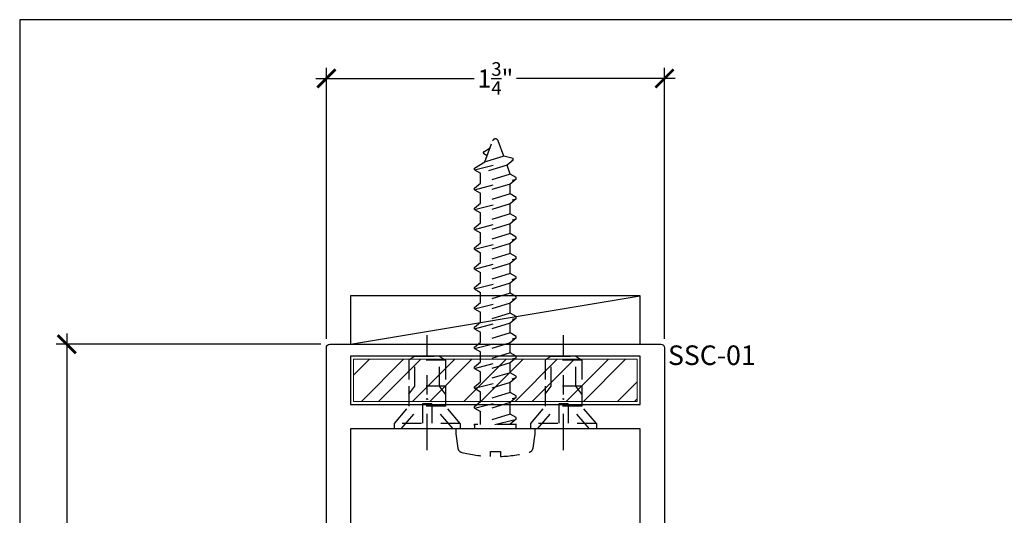
# Model space of a CAD drawing. Units: inches. Extents: x 0 to 16, y -0.7 to 18.7.
# Drawn here: x 0 to 5.1, y 16.1 to 18.7 of the extents above; entities that cross this region are included whole.
import ezdxf
from ezdxf.enums import TextEntityAlignment as Align

# ---------------------------------------------------------------- set-up
doc = ezdxf.new("R2010")
doc.units = ezdxf.units.IN
doc.header["$LTSCALE"] = 0.25
doc.header["$MEASUREMENT"] = 0
doc.linetypes.add('CENTER2', pattern=[1.125, 0.75, -0.125, 0.125, -0.125])
doc.linetypes.add('HIDDEN2', pattern=[0.1875, 0.125, -0.0625])
for name, color, linetype in [('Arcadia-Centerline', 4, 'CENTER2'), ('Arcadia-Dim', 4, 'Continuous'), ('Arcadia-Hidden', 1, 'HIDDEN2'), ('Arcadia-Profile', 5, 'Continuous'), ('Arcadia-Shade', 8, 'Continuous'), ('Arcadia-Text', 3, 'Continuous')]:
    doc.layers.add(name, color=color, linetype=linetype)
doc.layers.add('Arcadia-Mview', color=6, linetype='Continuous', plot=False)
doc.styles.get("Standard").update_dxf_attribs({"font": 'ARIALN.TTF'})
doc.dimstyles.new('Arcadia-1', dxfattribs={"dimtxt": 0.0938, "dimasz": 0.0938, "dimexe": 0.0546, "dimexo": 0.0469, "dimgap": 0.0469, "dimtad": 0, "dimtih": 1, "dimdec": 4, "dimrnd": 0.0625, "dimzin": 3, "dimdsep": 46, "dimlunit": 4, "dimtxsty": 'Standard', "dimblk": 'ARCHTICK', "dimcen": 0.0469, "dimdle": 0.0546, "dimclrd": 256, "dimclre": 256, "dimclrt": 256, "dimadec": 0, "dimazin": 0, "dimtfac": 0.75, "dimtix": 1, "dimtmove": 2, "dimatfit": 3, "dimfxl": 1, "dimtolj": 1, "dimtzin": 3, "dimlwd": -3, "dimlwe": -3, "dimarcsym": 0})

# ---------------------------------------------------------------- blocks, each defined once
blk = doc.blocks.new('12X1_4PHSM')
at = {"layer": 'Arcadia-Hidden'}
for p, q in [((-0.0543, 1.3805), (-0.0145, 1.4899)), ((0.0434, 1.4104), (0.0145, 1.4899)), ((-0.0607, 1.4332), (-0.0277, 1.4534)), ((-0.1079, 1.3399), (0.0911, 1.3908)), ((-0.1079, 1.3477), (-0.0543, 1.3805)), ((-0.0606, 1.4244), (-0.0422, 1.4138)), ((0.0434, 1.4104), (-0.0543, 1.3805)), ((0.0911, 1.3985), (0.0434, 1.4104)), ((0.0911, 1.39), (0.0603, 1.3641)), ((0.0911, 1.39), (0.0911, 1.3985)), ((-0.1079, 1.3399), (-0.1079, 1.3477)), ((-0.1079, 1.3399), (-0.0771, 1.3221)), ((0.0603, 1.3641), (-0.0771, 1.3221)), ((0.0771, 1.3179), (0.0603, 1.3641)), ((-0.1079, 1.2372), (0.1079, 1.2924)), ((-0.0771, 1.2707), (-0.0771, 1.3221)), ((0.0771, 1.3179), (-0.0771, 1.2707)), ((0.1079, 1.3001), (0.0771, 1.3179)), ((0.1079, 1.2924), (0.0771, 1.2665)), ((0.1079, 1.2924), (0.1079, 1.3001)), ((-0.1079, 1.2449), (-0.0771, 1.2707)), ((-0.1079, 1.2372), (-0.1079, 1.2449)), ((-0.1079, 1.2372), (-0.0771, 1.2194)), ((0.0771, 1.2665), (-0.0771, 1.2194)), ((0.0771, 1.2151), (0.0771, 1.2665)), ((-0.1079, 1.1344), (0.1079, 1.1896)), ((-0.0771, 1.168), (-0.0771, 1.2194)), ((0.0771, 1.2151), (-0.0771, 1.168)), ((0.0771, 1.2151), (-0.0771, 1.168)), ((0.1079, 1.1973), (0.0771, 1.2151)), ((0.1079, 1.1896), (0.0771, 1.1637)), ((0.1079, 1.1896), (0.1079, 1.1973)), ((-0.1079, 1.1421), (-0.0771, 1.168)), ((-0.1079, 1.1344), (-0.1079, 1.1421)), ((-0.1079, 1.1344), (-0.0771, 1.1166)), ((0.0771, 1.1637), (-0.0771, 1.1166)), ((0.0771, 1.1123), (0.0771, 1.1637)), ((-0.1079, 1.0316), (0.1079, 1.0868)), ((-0.0771, 1.0652), (-0.0771, 1.1166)), ((0.0771, 1.1123), (-0.0771, 1.0652)), ((0.0771, 1.1123), (-0.0771, 1.0652)), ((0.1079, 1.0945), (0.0771, 1.1123)), ((0.1079, 1.0868), (0.0771, 1.0609)), ((0.1079, 1.0868), (0.1079, 1.0945)), ((-0.1079, 1.0393), (-0.0771, 1.0652)), ((-0.1079, 1.0316), (-0.1079, 1.0393)), ((-0.1079, 1.0316), (-0.0771, 1.0138)), ((0.0771, 1.0609), (-0.0771, 1.0138)), ((0.0771, 1.0096), (0.0771, 1.0609)), ((-0.1079, 0.9288), (0.1079, 0.984)), ((-0.0771, 0.9624), (-0.0771, 1.0138)), ((0.0771, 1.0096), (-0.0771, 0.9624)), ((0.0771, 1.0096), (-0.0771, 0.9624)), ((0.1079, 0.9917), (0.0771, 1.0096)), ((0.1079, 0.984), (0.0771, 0.9582)), ((0.1079, 0.984), (0.1079, 0.9917)), ((-0.1079, 0.9366), (-0.0771, 0.9624)), ((-0.1079, 0.9288), (-0.1079, 0.9366)), ((-0.1079, 0.9288), (-0.0771, 0.911)), ((0.0771, 0.9582), (-0.0771, 0.911)), ((0.0771, 0.9068), (0.0771, 0.9582)), ((-0.1079, 0.8261), (0.1079, 0.8813)), ((-0.0771, 0.8596), (-0.0771, 0.911)), ((0.0771, 0.9068), (-0.0771, 0.8596)), ((0.0771, 0.9068), (-0.0771, 0.8596)), ((0.1079, 0.889), (0.0771, 0.9068)), ((0.1079, 0.8813), (0.0771, 0.8554)), ((0.1079, 0.8813), (0.1079, 0.889)), ((-0.1079, 0.8338), (-0.0771, 0.8596)), ((-0.1079, 0.8261), (-0.1079, 0.8338)), ((-0.1079, 0.8261), (-0.0771, 0.8083)), ((0.0771, 0.8554), (-0.0771, 0.8083)), ((0.0771, 0.804), (0.0771, 0.8554)), ((-0.1079, 0.7233), (0.1079, 0.7785)), ((-0.0771, 0.7569), (-0.0771, 0.8083)), ((0.0771, 0.804), (-0.0771, 0.7569)), ((0.0771, 0.804), (-0.0771, 0.7569)), ((0.1079, 0.7862), (0.0771, 0.804)), ((0.1079, 0.7785), (0.0771, 0.7526)), ((0.1079, 0.7785), (0.1079, 0.7862)), ((-0.1079, 0.731), (-0.0771, 0.7569)), ((-0.1079, 0.7233), (-0.1079, 0.731)), ((-0.1079, 0.7233), (-0.0771, 0.7055)), ((0.0771, 0.7526), (-0.0771, 0.7055)), ((0.0771, 0.7012), (0.0771, 0.7526)), ((-0.1079, 0.6205), (0.1079, 0.6757)), ((-0.0771, 0.6541), (-0.0771, 0.7055)), ((0.0771, 0.7012), (-0.0771, 0.6541)), ((0.0771, 0.7012), (-0.0771, 0.6541)), ((0.1079, 0.6834), (0.0771, 0.7012)), ((0.1079, 0.6757), (0.0771, 0.6498)), ((0.1079, 0.6757), (0.1079, 0.6834)), ((-0.1079, 0.6282), (-0.0771, 0.6541)), ((-0.1079, 0.6205), (-0.1079, 0.6282)), ((-0.1079, 0.6205), (-0.0771, 0.6027)), ((0.0771, 0.6498), (-0.0771, 0.6027)), ((0.0771, 0.5985), (0.0771, 0.6498)), ((-0.1079, 0.5177), (0.1079, 0.5729)), ((-0.0771, 0.5513), (-0.0771, 0.6027)), ((0.0771, 0.5985), (-0.0771, 0.5513)), ((0.1079, 0.5807), (0.0771, 0.5985)), ((0.1079, 0.5729), (0.0771, 0.5471)), ((0.1079, 0.5729), (0.1079, 0.5807)), ((-0.1079, 0.5255), (-0.0771, 0.5513)), ((-0.1079, 0.5177), (-0.1079, 0.5255)), ((-0.1079, 0.5177), (-0.0771, 0.4999)), ((0.0771, 0.5471), (-0.0771, 0.4999)), ((0.0771, 0.4957), (0.0771, 0.5471)), ((-0.1079, 0.4151), (0.1079, 0.4702)), ((-0.0771, 0.4486), (-0.0771, 0.4999)), ((0.0771, 0.4958), (-0.0771, 0.4486)), ((0.1079, 0.478), (0.0771, 0.4958)), ((0.1079, 0.4702), (0.0771, 0.4444)), ((0.1079, 0.4702), (0.1079, 0.478)), ((-0.1079, 0.4228), (-0.0771, 0.4486)), ((-0.1079, 0.4151), (-0.1079, 0.4228)), ((-0.1079, 0.4151), (-0.0771, 0.3972)), ((0.0771, 0.4444), (-0.0771, 0.3972)), ((0.0771, 0.393), (0.0771, 0.4444)), ((-0.1079, 0.3123), (0.1079, 0.3675)), ((-0.0771, 0.3459), (-0.0771, 0.3972)), ((0.0771, 0.393), (-0.0771, 0.3459)), ((0.1079, 0.3752), (0.0771, 0.393)), ((0.1079, 0.3675), (0.0771, 0.3416)), ((0.1079, 0.3675), (0.1079, 0.3752)), ((-0.1079, 0.32), (-0.0771, 0.3459)), ((-0.1079, 0.3123), (-0.1079, 0.32)), ((-0.1079, 0.3123), (-0.0771, 0.2945)), ((0.0771, 0.3416), (-0.0771, 0.2945)), ((0.0771, 0.2902), (0.0771, 0.3416)), ((-0.1079, 0.2095), (0.1079, 0.2647)), ((-0.0771, 0.2431), (-0.0771, 0.2945)), ((0.0771, 0.2902), (-0.0771, 0.2431)), ((0.1079, 0.2724), (0.0771, 0.2902)), ((0.1079, 0.2647), (0.0771, 0.2388)), ((0.1079, 0.2647), (0.1079, 0.2724)), ((-0.1079, 0.2172), (-0.0771, 0.2431)), ((-0.1079, 0.2095), (-0.1079, 0.2172)), ((-0.1079, 0.2095), (-0.0771, 0.1917)), ((0.0771, 0.2388), (-0.0771, 0.1917)), ((0.0771, 0.1874), (0.0771, 0.2388)), ((-0.1079, 0.1067), (0.1079, 0.1619)), ((-0.0771, 0.1403), (-0.0771, 0.1917)), ((0.0771, 0.1874), (-0.0771, 0.1403)), ((0.1079, 0.1696), (0.0771, 0.1874)), ((0.1079, 0.1619), (0.0771, 0.1361)), ((0.1079, 0.1619), (0.1079, 0.1696)), ((-0.1079, 0.1144), (-0.0771, 0.1403)), ((-0.1079, 0.1069), (-0.1079, 0.1144)), ((-0.1079, 0.1067), (-0.0771, 0.0889)), ((0.0771, 0.1361), (-0.0771, 0.0889)), ((0.0771, 0.0753), (0.0771, 0.1361)), ((0.0771, 0.0753), (-0.0987, 0.0216)), ((-0.0771, 0.0216), (-0.0771, 0.0889)), ((0.1079, 0.0575), (0.0771, 0.0753)), ((0.1079, 0.0498), (0.1079, 0.0575)), ((0.1084, 0), (-0.1084, 0)), ((-0.1079, 0.0164), (-0.1079, 0.0239)), ((0.1084, 0.0216), (-0.1079, 0.0216)), ((-0.1079, 0.0216), (-0.1079, 0)), ((-0.0024, 0.0216), (0.1079, 0.0498)), ((0.0771, 0.0239), (0.0694, 0.0216)), ((0.1079, 0.0498), (0.0771, 0.0239)), ((0.0771, 0.0239), (0.0771, 0.0216)), ((0.1079, 0.0017), (0.1079, 0.0216))]:
    blk.add_line(p, q, dxfattribs=at)
blk.add_lwpolyline([(-0.1746, -0.1224, 0.052061), (-0.0261, -0.1434), (-0.0261, -0.1178), (0.0255, -0.1178), (0.0255, -0.1434, 0.05228), (0.1747, -0.1224, 0.304678), (0.1947, -0.1003), (0.2055, -0.0256), (0.2055, 0), (-0.2055, 0), (-0.2055, -0.0256), (-0.1947, -0.1003, 0.304678)], format="xyb", close=True, dxfattribs=at)
for centre, radius, start, end in [((0, 1.4846), 0.0154, 20, 160), ((-0.058, 1.4288), 0.00514, 121.4843, 239.9907)]:
    blk.add_arc(centre, radius, start, end, dxfattribs=at)
blk = doc.blocks.new('screew2-hidden')
at = {"layer": 'Arcadia-Centerline', "extrusion": (0, 1, 0)}
blk.add_lwpolyline([(0.11, 0), (-0.485, 0)], dxfattribs=at)
at = {"layer": 'Arcadia-Hidden', "extrusion": (1, 0, 0)}
blk.add_lwpolyline([(0.17, 0), (-0.17, 0)], dxfattribs=at)
at = {"layer": 'Arcadia-Hidden', "extrusion": (0, 1, 0)}
for points, elevation in [([(-0.0266, 0), (0, 0)], 0.17), ([(-0.1785, 0), (-0.116, 0)], 0.095), ([(-0.3542, 0), (-0.2201, 0)], 0.095), ([(-0.2201, 0), (-0.375, 0)], 0.0638), ([(-0.1282, 0), (0, 0)], 0.024), ([(-0.1282, 0), (0, 0)], -0.024), ([(-0.1785, 0), (-0.116, 0)], -0.095), ([(-0.2201, 0), (-0.1785, 0)], -0.095), ([(-0.2201, 0), (-0.375, 0)], -0.0638), ([(-0.3542, 0), (-0.2201, 0)], -0.095), ([(0, 0), (-0.0266, 0)], -0.17)]:
    blk.add_lwpolyline(points, dxfattribs=dict(at, elevation=elevation))
at = {"layer": 'Arcadia-Hidden'}
for points in [[(0.0266, 0.17), (0.116, 0.095)], [(0.1785, 0.095), (0.2201, 0.0638)], [(0.0266, -0.17), (0.116, -0.095)], [(0.1785, -0.095), (0.2201, -0.0638)]]:
    blk.add_lwpolyline(points, dxfattribs=at)
at = {"layer": 'Arcadia-Hidden', "extrusion": (1, 0, 0)}
for points, elevation in [([(0.17, 0), (-0.17, 0)], 0.0266), ([(0.095, 0), (-0.095, 0)], 0.116), ([(0.095, 0), (-0.095, 0)], 0.2201), ([(0.095, 0), (-0.095, 0)], 0.3542), ([(-0.0638, 0), (0.0638, 0)], 0.375), ([(0.024, 0), (-0.024, 0)], 0.1282)]:
    blk.add_lwpolyline(points, dxfattribs=dict(at, elevation=elevation))
at = {"layer": 'Arcadia-Hidden', "extrusion": (0.652988, 0.757369, 0), "elevation": 0.1019}
blk.add_lwpolyline([(0.0878, 0), (-0.1181, 0)], dxfattribs=at)
at = {"layer": 'Arcadia-Hidden', "extrusion": (-3.41115e-13, -1, 0), "elevation": -0.095}
blk.add_lwpolyline([(0.2201, 0), (0.1785, 0)], dxfattribs=at)
at = {"layer": 'Arcadia-Hidden', "extrusion": (0.83205, 0.5547, 0), "elevation": 0.3474}
blk.add_lwpolyline([(-0.155, 0), (-0.1174, 0)], dxfattribs=at)
at = {"layer": 'Arcadia-Hidden', "extrusion": (0.652988, -0.757369, 0), "elevation": 0.1019}
blk.add_lwpolyline([(-0.0878, 0), (0.1181, 0)], dxfattribs=at)
at = {"layer": 'Arcadia-Hidden', "extrusion": (0.83205, -0.5547, 0), "elevation": 0.3474}
blk.add_lwpolyline([(0.155, 0), (0.1174, 0)], dxfattribs=at)
blk = doc.blocks.new('_ArchTick')
at = {"color": 0, "linetype": 'ByBlock', "const_width": 0.15}
blk.add_lwpolyline([(-0.5, -0.5), (0.5, 0.5)], dxfattribs=at)
blk = doc.blocks.new('*D17')
at = {"layer": 'Arcadia-Dim', "lineweight": -3, "transparency": 16777216}
for p, q in [((1.5875, 17.0083), (1.5875, 18.4094)), ((3.3375, 17.0083), (3.3375, 18.4094)), ((1.5329, 18.3548), (2.3529, 18.3548)), ((3.3921, 18.3548), (2.572, 18.3548))]:
    blk.add_line(p, q, dxfattribs=at)
at = {"layer": 'Defpoints', "color": 0, "transparency": 16777216}
for p in [(3.3375, 18.3548), (1.5875, 16.9614), (3.3375, 16.9614)]:
    blk.add_point(p, dxfattribs=at)
at = {"layer": 'Arcadia-Dim', "lineweight": -3, "transparency": 16777216, "xscale": 0.0938, "yscale": 0.0938, "zscale": 0.0938, "rotation": 180}
blk.add_blockref('_ArchTick', (1.5875, 18.3548), dxfattribs=at)
at = {"layer": 'Arcadia-Dim', "lineweight": -3, "transparency": 16777216, "xscale": 0.0938, "yscale": 0.0938, "zscale": 0.0938}
blk.add_blockref('_ArchTick', (3.3375, 18.3548), dxfattribs=at)
at = {"layer": 'Arcadia-Dim', "transparency": 16777216, "insert": (2.4625, 18.3548), "char_height": 0.0938, "attachment_point": 5}
blk.add_mtext('\\A1;1{\\H0.75x;\\S3/4;}"', dxfattribs=at)
blk = doc.blocks.new('*D19')
at = {"layer": 'Arcadia-Dim', "lineweight": -3, "transparency": 16777216}
for p, q in [((0.2433, 17.0345), (0.2433, 15.2322)), ((1.5591, 16.9799), (0.1887, 16.9799)), ((0.2433, 13.169), (0.2433, 14.9712)), ((1.5961, 13.2236), (0.1887, 13.2236))]:
    blk.add_line(p, q, dxfattribs=at)
at = {"layer": 'Defpoints', "color": 0, "transparency": 16777216}
for p in [(1.606, 16.9799), (0.2433, 13.2236), (1.643, 13.2236)]:
    blk.add_point(p, dxfattribs=at)
at = {"layer": 'Arcadia-Dim', "lineweight": -3, "transparency": 16777216, "xscale": 0.0938, "yscale": 0.0938, "zscale": 0.0938}
for p, rotation in [((0.2433, 16.9799), 90), ((0.2433, 13.2236), 270)]:
    blk.add_blockref('_ArchTick', p, dxfattribs=dict(at, rotation=rotation))
at = {"layer": 'Arcadia-Dim', "transparency": 16777216, "insert": (0.2433, 15.1017), "char_height": 0.0938, "attachment_point": 5}
blk.add_mtext('\\A1;3{\\H0.75x;\\S3/4;}"', dxfattribs=at)

msp = doc.modelspace()

# ---------------------------------------------------------------- hatches: boundary and pattern name
at = {"layer": 'Arcadia-Shade', "lineweight": 5}
h = msp.add_hatch(dxfattribs=at)
h.set_pattern_fill('ANSI32', color=256, scale=0.5)
h.set_pattern_definition([(45, (-45.22547, -4.32493), (-0.1325825, 0.1325825), []), (45, (-45.13708, -4.32493), (-0.1325825, 0.1325825), [])])
h.paths.add_polyline_path([(1.72808, 16.90173), (1.72808, 16.68298), (3.19683, 16.68298), (3.19683, 16.90173)])

# ---------------------------------------------------------------- linework, layer by layer
at = {"layer": 'Arcadia-Mview'}
msp.add_lwpolyline([(16, 18.65916), (0, 18.65916), (0, 0), (16, 0)], close=True, dxfattribs=at)
at = {"layer": 'Arcadia-Profile'}
msp.add_line((1.71245, 16.97985), (3.21245, 17.22985), dxfattribs=at)
for points in [[(1.71245, 16.97985), (3.21245, 16.97985), (3.21245, 17.22985), (1.71245, 17.22985)], [(3.21245, 16.91735), (1.71245, 16.91735), (1.71245, 16.66735), (3.21245, 16.66735)]]:
    msp.add_lwpolyline(points, close=True, dxfattribs=at)
msp.add_lwpolyline([(3.21245, 15.51654), (3.21245, 15.45754), (3.21245, 15.53647, -1.131585), (3.25245, 15.53647), (3.25245, 15.48404), (3.30245, 15.48404), (3.30245, 15.78404), (3.25245, 15.78404), (3.25245, 15.723, -0.7483359), (3.21245, 15.723), (3.21245, 16.54235), (1.71245, 16.54235), (1.71245, 15.9381, -0.6681786), (1.68087, 15.92502), (1.59287, 16.01302, -0.1989124), (1.58745, 16.0261), (1.58745, 16.96135, -0.4142136), (1.60595, 16.97985), (3.31895, 16.97985, -0.4142136), (3.33745, 16.96135), (3.33745, 15.45754, -0.4142136), (3.31895, 15.43904), (3.23095, 15.43904, -0.4142136), (3.21245, 15.45754)], format="xyb", dxfattribs=at)
at = {"layer": 'Arcadia-Profile', "lineweight": 5}
msp.add_lwpolyline([(1.72808, 16.68298), (1.72808, 16.90173), (3.19683, 16.90173), (3.19683, 16.68298)], close=True, dxfattribs=at)

# ---------------------------------------------------------------- block references
msp.add_blockref('12X1_4PHSM', (2.46245, 16.54235))
at = {"layer": 'Arcadia-Profile', "xscale": -1, "rotation": 270}
for p in [(2.10969, 16.54235), (2.81506, 16.54235)]:
    msp.add_blockref('screew2-hidden', p, dxfattribs=at)

# ---------------------------------------------------------------- texts
at = {"layer": 'Arcadia-Text'}
msp.add_text('SSC-01', height=0.10125, dxfattribs=at).set_placement((3.5827, 16.92282), align=Align.MIDDLE_CENTER)

# ---------------------------------------------------------------- dimensions: what is measured, and where the dimension line sits
at = {"layer": 'Arcadia-Dim'}
dim = msp.add_linear_dim(base=(3.33745, 18.35478), p1=(1.58745, 16.96135), p2=(3.33745, 16.96135), dimstyle='Arcadia-1', dxfattribs=at)
dim.commit()
dim.dimension.update_dxf_attribs({"geometry": '*D17', "text_midpoint": (2.46245, 18.35478)})
dim = msp.add_linear_dim(base=(0.2433460127, 13.2236016705), p1=(1.6059531745, 16.9798516705), p2=(1.6430322848, 13.2236016705), angle=90, dimstyle='Arcadia-1', dxfattribs=at)
dim.commit()
dim.dimension.update_dxf_attribs({"geometry": '*D19', "text_midpoint": (0.2433460127, 15.1017266705)})

doc.saveas('drawing.dxf')
